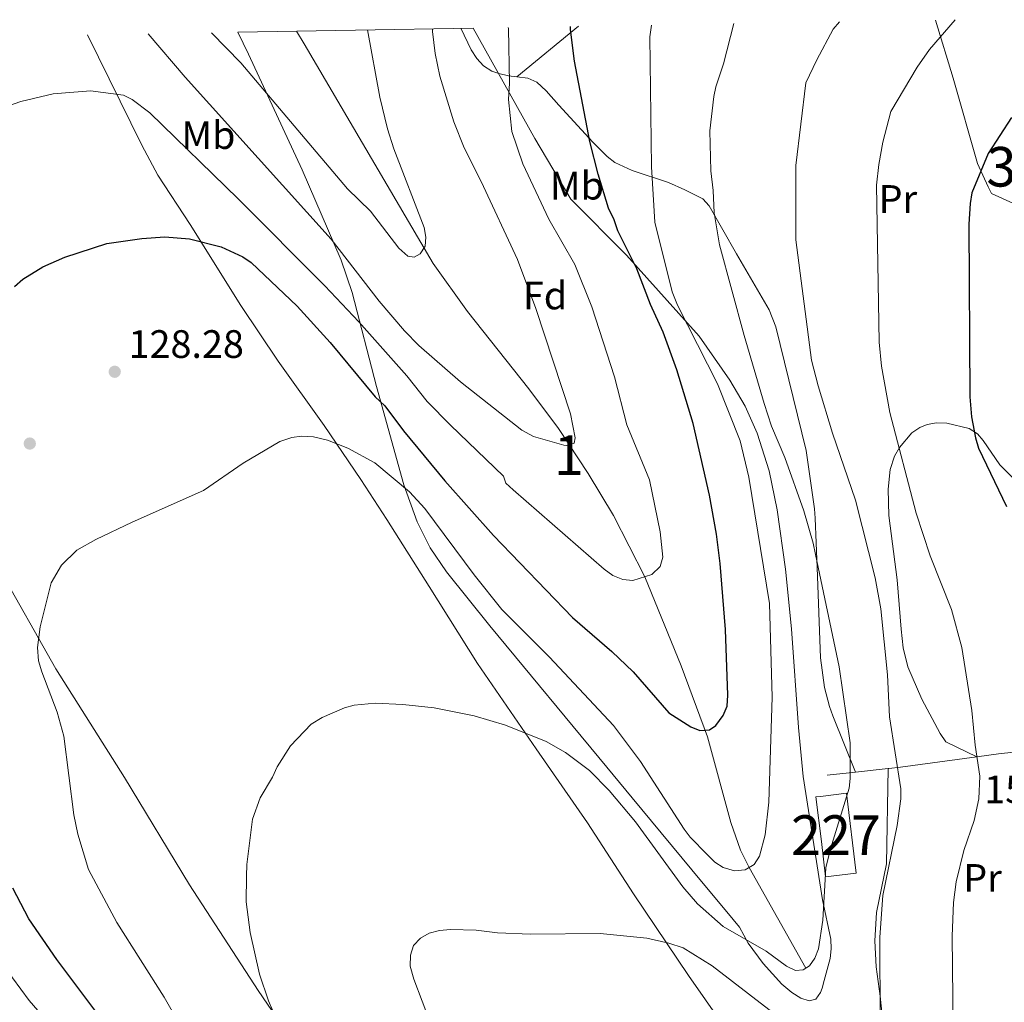
# Model space of a CAD drawing. Extents: x 613261 to 620105, y 794364 to 799097.
# Drawn here: x 618137 to 618386, y 795359 to 795607 of the extents above; entities that cross this region are included whole.
import ezdxf
from ezdxf.enums import TextEntityAlignment as Align

# ---------------------------------------------------------------- set-up
doc = ezdxf.new("R2010")
doc.units = 0
doc.header["$MEASUREMENT"] = 0
doc.linetypes.add('DGN Style 2', pattern=[85.28091, 51.168546, -34.11236400000001])
doc.linetypes.add('DGN Style 3', pattern=[119.39327400000002, 85.28091, -34.11236400000001])
for name, color, linetype in [('Nivel 11', 7, 'Continuous'), ('Nivel 15', 7, 'Continuous'), ('Nivel 17', 7, 'Continuous'), ('Nivel 20', 7, 'Continuous'), ('Nivel 35', 7, 'Continuous'), ('Nivel 36', 7, 'Continuous'), ('Nivel 37', 7, 'Continuous'), ('Nivel 4', 7, 'Continuous'), ('Nivel 41', 7, 'Continuous'), ('Nivel 48', 7, 'Continuous'), ('Nivel 49', 7, 'Continuous'), ('Nivel 5', 7, 'Continuous'), ('Nivel 52', 7, 'Continuous'), ('Nivel 57', 7, 'Continuous'), ('Nivel 7', 7, 'Continuous')]:
    doc.layers.add(name, color=color, linetype=linetype)
doc.styles.add('Style-arial', font='arial.shx', dxfattribs={"bigfont": 'arialbig.shx'})
doc.styles.add('Style-arialn', font='arialn.shx', dxfattribs={"bigfont": 'arialnbig.shx'})

# ---------------------------------------------------------------- blocks, each defined once
blk = doc.blocks.new('5PATER')
at = {"layer": 'Nivel 7', "linetype": 'Continuous', "lineweight": 0}
h = blk.add_hatch(color=19, dxfattribs=at)
edge = h.paths.add_edge_path()
edge.add_ellipse((1.001171767711639e-08, 1.001171767711639e-08), major_axis=(-1.095731442945027, -1.110710700472634), ratio=0.9994222409660316, start_angle=0, end_angle=360)
blk = doc.blocks.new('5PERFI')
at = {"layer": 'Nivel 17', "linetype": 'Continuous', "lineweight": 0}
h = blk.add_hatch(color=19, dxfattribs=at)
edge = h.paths.add_edge_path()
edge.add_arc((1.001171767711639e-08, 1.001171767711639e-08), 1.55999999938624, 315.0000000018422, 675.0000000018422)

msp = doc.modelspace()

# ---------------------------------------------------------------- linework, layer by layer
at = {"layer": 'Nivel 11', "color": 142, "linetype": 'DGN Style 3', "lineweight": 13}
msp.add_polyline3d([(618336.199, 795367.4380000001, 135), (618321.852, 795392.872, 130), (618319.682, 795397.2779999999, 129.19), (618317.1840000001, 795404.2339999999, 128.086), (618311.3160000001, 795425.905, 125.22), (618304.71, 795443.8659999999, 122.901), (618295.4580000001, 795466.3300000001, 120), (618287.547, 795481.79, 117.646), (618281.1710000001, 795492.4140000001, 115.977), (618273.621, 795503.824, 114.52), (618266.1470000001, 795513.8049999999, 113.413), (618250.6410000001, 795533.3729999999, 111.455), (618241.9890000001, 795545.5430000001, 110.342), (618209.3670000001, 795601.037, 105.531), (618207.4450000001, 795604.2150000001, 105.232)], dxfattribs=at)
at = {"layer": 'Nivel 15', "color": 1, "linetype": 'Continuous', "lineweight": 0, "extrusion": (-0.1090989324817739, 0.0398074375324559, 0.9932335026812361), "elevation": -35661.36389728961, "flags": 128}
msp.add_lwpolyline([(-959172.7740389307, 306167.3442854685), (-959172.2553547914, 306166.3184215671), (-959162.1454643859, 306171.4984661272), (-959154.1293845682, 306175.6093774636), (-959157.6513510554, 306182.5754417086), (-959175.7773212786, 306173.2844858121), (-959172.7740389307, 306167.3442854685)], dxfattribs=at)
at = {"layer": 'Nivel 20', "color": 19, "linetype": 'DGN Style 2', "lineweight": 0, "extrusion": (-0.1909158708287281, -0.1567300360265127, 0.969013326055342), "elevation": -242613.0345192388, "flags": 128}
msp.add_lwpolyline([(-222627.4686886168, 952256.764415035), (-222627.4686886168, 952277.5531776003)], dxfattribs=at)
at = {"layer": 'Nivel 20', "color": 19, "linetype": 'DGN Style 2', "lineweight": 0, "extrusion": (-0.2415878610278405, 0.7576633641971566, 0.6062850253448783), "elevation": 453355.9306077802, "flags": 128}
msp.add_lwpolyline([(-830794.7858259426, -345450.1490986132), (-830775.630351281, -345455.6807103581), (-830772.7501461674, -345456.645738847), (-830772.5272323783, -345456.7206382764)], dxfattribs=at)
at = {"layer": 'Nivel 20', "color": 19, "linetype": 'DGN Style 2', "lineweight": 0, "extrusion": (-0.2507874120331961, -0.0271543499113092, 0.9676612605899785), "elevation": -176540.3579427875, "flags": 128}
msp.add_lwpolyline([(-724231.4377782922, 677773.7557941603), (-724231.437778292, 677765.2405409641)], dxfattribs=at)
at = {"layer": 'Nivel 20', "color": 19, "linetype": 'DGN Style 2', "lineweight": 0, "extrusion": (-0.2507229182844006, -0.02712785618916548, 0.967678716137507), "elevation": -176479.4023615253, "flags": 128}
msp.add_lwpolyline([(-724285.3061871643, 677723.550216469), (-724285.3061871645, 677716.0954086243)], dxfattribs=at)
at = {"layer": 'Nivel 20', "color": 19, "linetype": 'DGN Style 2', "lineweight": 0}
for points in [[(618394.993, 795560.2180000001, 152.036), (618388.659, 795560.656, 151.901), (618383.087, 795563.213, 150.281), (618382.314, 795564.872, 150.074), (618379.5519999999, 795570.8090000001, 149.336), (618373.449, 795592.342, 146.232), (618368.9709999999, 795607.033, 144.045)], [(618154.5590000001, 795603.2920000001, 118.177), (618168.314, 795575.4410000001, 122.293), (618172.369, 795567.808, 123.363), (618180.544, 795555.365, 125.176), (618193.3289999999, 795534.9280000001, 128.003), (618202.767, 795520.784, 128.995), (618214.4110000001, 795504.5700000001, 130.247), (618223.676, 795490.899, 131.26), (618230.273, 795480.774, 131.952), (618241.0050000001, 795463.908, 132.477), (618253.1740000001, 795444.446, 133.829), (618268.0120000001, 795422.885, 134.958), (618280.963, 795404.1259999999, 136.595), (618292.6270000001, 795386.193, 138.241), (618306.483, 795365.5290000001, 140.685), (618324.111, 795340.574, 143.965), (618327.385, 795335.881, 144.466)], [(618314.8330000001, 795194.362, 151.307), (618303.179, 795210.1780000001, 150.497), (618283.744, 795237.2409999999, 148.609), (618265.1950000001, 795261.79, 146.182), (618247.4380000001, 795289.3030000001, 139.978), (618229.71, 795315.1300000001, 137.011), (618213.712, 795338.459, 135.662), (618197.713, 795361.787, 135.123), (618180.3929999999, 795388.4650000001, 134.583), (618163.9070000001, 795415.5789999999, 132.426), (618146.5719999999, 795443.0989999999, 130.538), (618127.878, 795476.0760000001, 127.84), (618116.122, 795497.7920000001, 125.413), (618105.594, 795521.6359999999, 122.446), (618083.1510000001, 795576.467, 115.703), (618074.3090000001, 795600.3400000001, 111.657)], [(618379.372, 795420.8400000001, 144.57), (618384.913, 795421.595, 145.835), (618395.4410000001, 795422.797, 148.399), (618405.22, 795421.0900000001, 149.614), (618413.9439999999, 795419.3670000001, 150.289)]]:
    msp.add_polyline3d(points, dxfattribs=at)
at = {"layer": 'Nivel 35', "color": 92, "linetype": 'DGN Style 3', "lineweight": 0}
msp.add_polyline3d([(618252.0889999999, 795604.994, 125.569), (618267.6799999999, 795577.1259999999, 130.958), (618276.7960000001, 795561.7920000001, 133.945), (618290.871, 795547.6510000001, 136.177), (618309.1769999999, 795527.121, 138.733), (618316.997, 795515.993, 140.013), (618320.882, 795509.4720000001, 140.794), (618323.9180000001, 795502.619, 141.626), (618326.8929999999, 795493.085, 142.759), (618328.9469999999, 795483.2450000001, 143.845), (618331.0390000001, 795468.2660000001, 145.216), (618332.581, 795453.2050000001, 146.001), (618334.3430000001, 795428.25, 146.28), (618335.517, 795415.841, 146.467), (618340.4040000001, 795384.699, 147.444), (618342.4650000001, 795374.736, 148.183), (618342.6270000001, 795372.2679999999, 148.331), (618342.3459999999, 795369.8319999999, 148.431), (618340.8219999999, 795364.2930000001, 148.569), (618340.288, 795362.372, 148.633), (618339.8999999999, 795361.2720000001, 148.644), (618338.7069999999, 795359.5989999999, 148.562), (618337.01, 795359.189, 148.328), (618334.936, 795359.828, 147.967), (618332.6089999999, 795361.301, 147.504), (618330.156, 795363.395, 146.964), (618325.371, 795368.5930000001, 145.749), (618321.588, 795373.712, 144.52), (618319.3829999999, 795377.7790000001, 143.25), (618316.203, 795381.629, 142.726), (618309.828, 795389.3289999999, 142.41), (618292.253, 795410.503, 143.49), (618285.8800000001, 795418.202, 143.342), (618256.307, 795453.962, 139.812), (618245.334, 795467.547, 137.855), (618241.2209999999, 795473.6329999999, 136.87), (618237.9580000001, 795480.233, 135.837), (618234.5719999999, 795489.595, 134.388), (618227.6640000001, 795514.4510000001, 130.303), (618221.5120000001, 795538.1740000001, 125.322), (618218.683, 795546.331, 123.829), (618208.8459999999, 795569.1810000001, 120.7), (618195.264, 795598.439, 117.12), (618192.567, 795603.9550000001, 116.246)], dxfattribs=at)
at = {"layer": 'Nivel 36', "color": 92, "linetype": 'Continuous', "lineweight": 0}
for points in [[(618263.131, 795592.676, 119.618), (618261.0020000001, 795592.9280000001, 119.394), (618258.612, 795593.504, 118.932), (618256.767, 795594.119, 118.584), (618254.683, 795595.453, 118.232), (618252.9880000001, 795597.3360000001, 117.906), (618251.619, 795599.51, 117.608), (618248.969, 795604.939, 117.033)], [(618348.763, 795416.987, 137.196), (618343.037, 795431.219, 134.498), (618342.183, 795433.544, 134.194), (618340.8700000001, 795438.3910000001, 134.179), (618339.861, 795445.8870000001, 134.724), (618339.0190000001, 795468.6640000001, 135.847), (618338.5260000001, 795481.104, 137.168), (618338.3840000001, 795483.5390000001, 137.283), (618336.2849999999, 795498.263, 137.677), (618328.558, 795529.513, 138.202), (618326.936, 795533.79, 137.735), (618318.682, 795547.979, 135.307), (618311.729, 795560.0819999999, 134.498), (618310.105, 795561.8430000001, 134.209), (618305.565, 795564.128, 133.385), (618301.4240000001, 795565.99, 132.204), (618292.243, 795568.99, 129.423), (618287.936, 795571.0689999999, 128), (618285.9750000001, 795572.5430000001, 127.283), (618282.3, 795576.139, 125.754), (618273.7749999999, 795585.561, 121.821), (618270.5689999999, 795589.169, 120.712), (618268.1950000001, 795591.3659999999, 120.203), (618265.9140000001, 795592.3489999999, 119.913), (618263.131, 795592.676, 119.618)], [(618392.9569999999, 795486.8260000001, 150.963), (618385.2010000001, 795494.6259999999, 150.558), (618381.0519999999, 795500.7790000001, 149.919), (618379.5549999999, 795502.456, 149.614), (618377.4340000001, 795503.7960000001, 149.212), (618371.79, 795505.1510000001, 148.273), (618369.2339999999, 795505.2110000001, 147.859), (618366.8670000001, 795504.8559999999, 147.197), (618365.031, 795504.0970000001, 146.644), (618362.987, 795502.679, 146.142), (618359.8300000001, 795499.014, 145.16), (618358.584, 795496.831, 144.662), (618357.5360000001, 795493.446, 143.945), (618357.024, 795488.48, 143.2), (618357.172, 795481.8400000001, 142.595), (618359.247, 795465.524, 141.515), (618360.2960000001, 795453.0730000001, 141.223), (618360.807, 795448.409, 141.246), (618361.969, 795443.5630000001, 141.352), (618365.47, 795435.396, 142.057), (618370.165, 795426.6969999999, 143.102), (618371.6030000001, 795424.6510000001, 143.369), (618379.372, 795420.8400000001, 144.89)], [(618356.9550000001, 795417.8740000001, 138.411), (618356.565, 795393.7650000001, 139.025), (618354.037, 795381.49, 139.465), (618353.638, 795374.338, 139.42), (618353.97, 795367.74, 139.22), (618354.9780000001, 795360.308, 138.957), (618355.3840000001, 795356.315, 139.1), (618355.871, 795348.405, 139.977), (618355.788, 795342.078, 140.408), (618355.425, 795339.287, 140.57), (618354.486, 795336.9820000001, 141), (618352.669, 795335.227, 141.565), (618349.95, 795334.3600000001, 142.425), (618348.111, 795334.439, 142.73), (618341.416, 795335.244, 143.397), (618339.646, 795335.7180000001, 143.641), (618336.729, 795336.334, 143.678), (618332.872, 795336.5490000001, 143.676), (618327.385, 795335.881, 144.216)], [(618133.5549999999, 795367.842, 121.453), (618139.825, 795359.2779999999, 121.794), (618144.7660000001, 795353.631, 122.023)]]:
    msp.add_polyline3d(points, dxfattribs=at)
at = {"layer": 'Nivel 4', "color": 25, "linetype": 'Continuous', "lineweight": 30, "flags": 128}
for points, elevation in [([(618136.104, 795539.673), (618138.2820000001, 795541.506), (618143.338, 795544.632), (618148.821, 795547.074), (618159.462, 795550.538), (618168.352, 795551.831), (618174.1610000001, 795552.227), (618180.3700000001, 795551.763), (618188.4169999999, 795549.692), (618193.8470000001, 795547.1610000001), (618195.9450000001, 795545.7990000001), (618207.581, 795534.7590000001), (618215.9040000001, 795525.5800000001), (618227.3300000001, 795511.827), (618229.717, 795509.521), (618234.517, 795503.1939999999), (618244.9610000001, 795490.585), (618257.2320000001, 795476.7690000001), (618277.2280000001, 795456.0190000001), (618287.1370000001, 795447.4650000001), (618292.567, 795442.2930000001), (618301.54, 795431.983), (618307.084, 795428.398), (618309.425, 795427.5120000001), (618311.7930000001, 795427.6499999999), (618313.4310000001, 795428.784), (618315.321, 795431.3030000001), (618316.324, 795433.6030000001), (618316.487, 795436.4439999999), (618315.913, 795452.9979999999), (618314.52, 795469.686), (618313.5860000001, 795477.125), (618311.825, 795486.9680000001), (618307.717, 795505.068), (618303.591, 795518.6680000001), (618300.104, 795528.145), (618296.9539999999, 795535.128), (618293.4820000001, 795544.1840000001), (618288.621, 795553.7679999999), (618287.7450000001, 795556.5160000001), (618286.3119999999, 795559.53), (618283.6780000001, 795568.048), (618281.602, 795576.2990000001), (618277.665, 795596.6259999999), (618276.6980000001, 795604.6670000001), (618276.6840000001, 795605.423)], 125), ([(618388.1529999999, 795582.442), (618382.24, 795573.2790000001), (618378.1499999999, 795563.365), (618377.6969999999, 795560.6880000001), (618377.4140000001, 795555.433), (618377.6699999999, 795511.8430000001), (618378.0689999999, 795506.7930000001), (618379.0549999999, 795501.4240000001), (618379.7990000001, 795498.869), (618386.9070000001, 795484.1070000001)], 150), ([(618156.669, 795356.4650000001), (618146.824, 795369.645), (618139.7790000001, 795379.9110000001), (618135.709, 795387.6370000001)], 125)]:
    msp.add_lwpolyline(points, dxfattribs=dict(at, elevation=elevation))
at = {"layer": 'Nivel 49', "color": 19, "linetype": 'Continuous', "lineweight": 0, "extrusion": (-0.1546978929250637, -0.002700364751674023, 0.9879581316810716), "elevation": -97666.6622322353, "flags": 128}
msp.add_lwpolyline([(-784693.4121283251, 624452.1117339574), (-784693.4121283251, 624391.8550635052)], dxfattribs=at)
at = {"layer": 'Nivel 5', "color": 25, "linetype": 'Continuous', "lineweight": 0, "flags": 128}
for points, elevation in [([(618380.166, 795415.97), (618378.969, 795423.7409999999), (618378.1640000001, 795432.5290000001), (618375.628, 795448.45), (618372.967, 795458.092), (618367.5760000001, 795471.6599999999), (618364.081, 795482.422), (618357.439, 795507.882), (618355.3119999999, 795519.6000000001), (618354.737, 795525.6370000001), (618354.067, 795565.3260000001), (618354.6410000001, 795570.5619999999), (618355.6840000001, 795576.185), (618357.699, 795583.892), (618364.358, 795595.1329999999), (618367.449, 795599.5959999999), (618373.9310000001, 795607.1200000001)], 145), ([(618129.7479999999, 795583.703), (618137.7110000001, 795586.4650000001), (618145.9510000001, 795588.3670000001), (618155.345, 795589.1170000001), (618163.6510000001, 795588.017), (618165.922, 795586.973), (618170.358, 795583.575), (618192.6939999999, 795561.861), (618214.6100000001, 795539.848), (618223.186, 795530.7550000001), (618235.3160000001, 795517.155), (618240.4909999999, 795510.666), (618246.3700000001, 795504.622), (618259.787, 795491.7490000001), (618260.3700000001, 795489.9639999999), (618262.226, 795488.288), (618285.192, 795468.2930000001), (618287.4299999999, 795466.6740000001), (618289.9340000001, 795465.612), (618292.423, 795465.378), (618297.2180000001, 795466.882), (618299.3230000001, 795468.9650000001), (618300.057, 795471.3119999999), (618299.395, 795477.6540000001), (618296.689, 795490.828), (618290.9450000001, 795504.7380000001), (618287.8500000001, 795516.8859999999), (618282.115, 795534.538), (618277.787, 795545.236), (618271.2350000001, 795556.7250000001), (618264.6399999999, 795570.7), (618261.8430000001, 795578.852), (618261.006, 795586.95), (618261.25, 795591.0830000001), (618261.0109999999, 795604.8910000001), (618260.9709999999, 795605.149)], 120), ([(618297.155, 795605.78), (618296.753, 795602.801), (618297.1840000001, 795569.973), (618298.02, 795555.9650000001), (618302.3640000001, 795538.3859999999), (618303.76, 795535.017), (618313.8740000001, 795515.115), (618319.6070000001, 795500.6540000001), (618321.79, 795491.4809999999), (618327.02, 795459.5530000001), (618327.6699999999, 795435.9439999999), (618326.8659999999, 795409.4010000001), (618325.925, 795401.0970000001), (618324.4990000001, 795395.686), (618323.1540000001, 795393.591), (618320.828, 795392.307), (618318.131, 795391.993), (618315.2590000001, 795392.8570000001), (618313.1980000001, 795394.247), (618311.2309999999, 795396.1470000001), (618306.9750000001, 795400.551), (618305.4580000001, 795402.5390000001), (618294.4280000001, 795419.628), (618287.602, 795428.75), (618271.4210000001, 795446.0120000001), (618259.334, 795458.0959999999), (618252.335, 795466.7930000001), (618239.8330000001, 795483.588), (618236.031, 795487.804), (618227.203, 795495.111), (618220.371, 795498.8600000001), (618215.226, 795500.8430000001), (618211.763, 795501.69), (618208.7209999999, 795501.8330000001), (618206.237, 795501.517), (618203.216, 795500.4979999999), (618193.963, 795495.0360000001), (618183.9539999999, 795488.149), (618165.861, 795480.102), (618156.717, 795475.7949999999), (618151.8929999999, 795473.0930000001), (618148.0519999999, 795469.2409999999), (618145.406, 795464.8319999999), (618142.619, 795453.702), (618141.959, 795448.4739999999), (618142.236, 795445.0989999999), (618143.0290000001, 795442.2849999999), (618146.9369999999, 795432.1229999999), (618148.628, 795426.0660000001), (618151.159, 795406.192), (618152.166, 795401.2749999999), (618154.8060000001, 795392.342), (618162.0050000001, 795378.9839999999), (618174.01, 795360.077), (618178.1399999999, 795352.828)], 130), ([(618169.892, 795603.5590000001), (618179.3189999999, 795592.5700000001), (618216.213, 795551.6329999999), (618228.362, 795535.959), (618234.744, 795528.449), (618238.337, 795524.7479999999), (618248.8430000001, 795515.6240000001), (618264.381, 795503.3840000001), (618267.348, 795501.825), (618275.0460000001, 795499.6329999999), (618275.676, 795499.483), (618277.6000000001, 795500.068), (618277.852, 795501.4539999999), (618276.7280000001, 795507.483), (618267.895, 795534.155), (618263.2620000001, 795546.506), (618254.0819999999, 795566.237), (618249.7919999999, 795574.726), (618247.192, 795581.311), (618243.6780000001, 795592.8530000001), (618242.5190000001, 795598.5959999999), (618241.8260000001, 795604.145), (618241.814, 795604.814)], 115), ([(618185.925, 795603.8389999999), (618193.395, 795596.2220000001), (618220.3260000001, 795564.3659999999), (618226.098, 795558.736), (618233.291, 795549.3970000001), (618235.5360000001, 795547.3640000001), (618237.1980000001, 795547.1159999999), (618238.703, 795547.9709999999), (618239.912, 795549.926), (618240.1499999999, 795552.1400000001), (618239.6980000001, 795554.598), (618232.0290000001, 795574.513), (618230.4410000001, 795579.5179999999), (618228.4990000001, 795587.5279999999), (618225.3740000001, 795604.527)], 110), ([(618203.659, 795351.577), (618200.3430000001, 795359.1429999999), (618198.0959999999, 795365.94), (618195.6880000001, 795376.4739999999), (618194.7309999999, 795384.2050000001), (618194.7520000001, 795390.685), (618194.8400000001, 795393.587), (618196.2990000001, 795405.0760000001), (618198.277, 795410.497), (618201.365, 795415.6610000001), (618202.5619999999, 795418.3060000001), (618205.9240000001, 795423.612), (618211.1680000001, 795429.0689999999), (618213.935, 795430.7490000001), (618219.5700000001, 795433.24), (618221.977, 795433.913), (618227.2990000001, 795434.3589999999), (618234.335, 795434.047), (618242.217, 795433.1780000001), (618252.3400000001, 795431.1810000001), (618260.2520000001, 795428.7990000001), (618270.5800000001, 795424.7390000001), (618275.429, 795421.896), (618281.4539999999, 795417.4070000001), (618286.5050000001, 795412.348), (618293.1329999999, 795404.399), (618305.128, 795387.9569999999), (618308.8219999999, 795383.676), (618315.2660000001, 795377.9199999999), (618326.1869999999, 795371.7490000001), (618331.3319999999, 795367.9040000001), (618333.608, 795366.862), (618335.4909999999, 795367.0090000001), (618337.131, 795368.004), (618338.479, 795369.9610000001), (618339.3700000001, 795372.2990000001), (618340.51, 795379.5279999999), (618341.28, 795392.74), (618342.409, 795397.619), (618347.1159999999, 795412.905), (618347.412, 795415.388), (618347.3970000001, 795424.409), (618344.5830000001, 795443.6100000001), (618338.6200000001, 795471.9720000001), (618338.051, 795474.787), (618335.6980000001, 795483.034), (618330.908, 795496.487), (618327.5460000001, 795504.4340000001), (618325.628, 795510.1030000001), (618320.587, 795527.307), (618314.3729999999, 795550.2069999999), (618312.99, 795558.3319999999), (618312.754, 795563.9909999999), (618312.1259999999, 795568.9539999999), (618311.942, 795579.0320000001), (618312.8970000001, 795587.75), (618313.436, 795590.1910000001), (618315.3800000001, 795595.942), (618318.023, 795606.1440000001)], 135), ([(618354.959, 795353.865), (618354.879, 795375.273), (618355.6159999999, 795385.788), (618359.2690000001, 795403.4979999999), (618360.165, 795410.2309999999), (618360.212, 795412.7239999999), (618357.2949999999, 795430.98), (618356.8200000001, 795441.5889999999), (618355.148, 795458.2110000001), (618353.7110000001, 795466.0420000001), (618348.727, 795485.69), (618342.943, 795502.592), (618339.328, 795514.558), (618337.615, 795521.0930000001), (618333.666, 795551.486), (618333.666, 795570.281), (618336.182, 795591.202), (618338.9340000001, 795596.996), (618343.118, 795604.706), (618344.6980000001, 795606.6089999999)], 140), ([(618373.429, 795352.0260000001), (618373.217, 795375.5109999999), (618373.5390000001, 795384.03), (618374.173, 795389.2760000001), (618376.1470000001, 795397.1950000001), (618378.763, 795404.73), (618379.916, 795410.216), (618380.166, 795415.97)], 145), ([(618241.3400000001, 795353.5449999999), (618237.051, 795364.618), (618236.165, 795367.9170000001), (618236.256, 795370.6810000001), (618237.041, 795373.1810000001), (618238.7720000001, 795374.983), (618240.983, 795376.2320000001), (618243.5360000001, 795376.979), (618246.375, 795377.2220000001), (618252.858, 795377.0449999999), (618258.256, 795376.3090000001), (618266.56, 795376.044), (618284.226, 795376.2050000001), (618295.987, 795375.027), (618301.581, 795373.719), (618305.145, 795372.561), (618312.5009999999, 795368.05), (618341.1969999999, 795345.912)], 140)]:
    msp.add_lwpolyline(points, dxfattribs=dict(at, elevation=elevation))
at = {"layer": 'Nivel 52', "color": 1, "linetype": 'Continuous', "lineweight": 0, "extrusion": (-0.1090989324817739, 0.0398074375324559, 0.9932335026812361), "elevation": -35661.36389728961, "flags": 128}
msp.add_lwpolyline([(-959172.7740389307, 306167.3442854685), (-959172.2553547914, 306166.3184215671), (-959162.1454643859, 306171.4984661272), (-959154.1293845682, 306175.6093774636), (-959157.6513510554, 306182.5754417086), (-959175.7773212786, 306173.2844858121)], close=True, dxfattribs=at)
at = {"layer": 'Nivel 57', "color": 92, "linetype": 'DGN Style 3', "lineweight": 0}
msp.add_polyline3d([(618340.4040000001, 795384.699, 147.444), (618335.517, 795415.841, 146.467), (618334.3430000001, 795428.25, 146.28), (618332.581, 795453.2050000001, 146.001), (618331.0390000001, 795468.2660000001, 145.216), (618328.9469999999, 795483.2450000001, 143.845), (618326.8929999999, 795493.085, 142.759), (618323.9180000001, 795502.619, 141.626), (618320.882, 795509.4720000001, 140.794), (618316.997, 795515.993, 140.013), (618309.1769999999, 795527.121, 138.733), (618290.871, 795547.6510000001, 136.177), (618276.7960000001, 795561.7920000001, 133.945), (618267.6799999999, 795577.1259999999, 130.958), (618252.0889999999, 795604.994, 125.569), (618192.567, 795603.9550000001, 116.246), (618195.264, 795598.439, 117.12), (618208.8459999999, 795569.1810000001, 120.7), (618218.683, 795546.331, 123.829), (618221.5120000001, 795538.1740000001, 125.322), (618227.6640000001, 795514.4510000001, 130.303), (618234.5719999999, 795489.595, 134.388), (618237.9580000001, 795480.233, 135.837), (618241.2209999999, 795473.6329999999, 136.87), (618245.334, 795467.547, 137.855), (618256.307, 795453.962, 139.812), (618285.8800000001, 795418.202, 143.342), (618292.253, 795410.503, 143.49), (618309.828, 795389.3289999999, 142.41), (618316.203, 795381.629, 142.726), (618319.3829999999, 795377.7790000001, 143.25), (618321.588, 795373.712, 144.52), (618325.371, 795368.5930000001, 145.749), (618330.156, 795363.395, 146.964), (618332.6089999999, 795361.301, 147.504), (618334.936, 795359.828, 147.967), (618337.01, 795359.189, 148.328), (618338.7069999999, 795359.5989999999, 148.562), (618339.8999999999, 795361.2720000001, 148.644), (618340.288, 795362.372, 148.633), (618340.8219999999, 795364.2930000001, 148.569), (618342.3459999999, 795369.8319999999, 148.431), (618342.6270000001, 795372.2679999999, 148.331), (618342.4650000001, 795374.736, 148.183)], close=True, dxfattribs=at)

# ---------------------------------------------------------------- block references
at = {"layer": 'Nivel 17', "color": 19, "linetype": 'Continuous', "lineweight": 0}
msp.add_blockref('5PERFI', (618140, 795500, 128.796), dxfattribs=at)
at = {"layer": 'Nivel 7', "color": 19, "linetype": 'Continuous', "lineweight": 0}
msp.add_blockref('5PATER', (618161.4720000001, 795518.149, 128.276), dxfattribs=at)

# ---------------------------------------------------------------- texts
at = {"layer": 'Nivel 37', "color": 92, "linetype": 'Continuous', "lineweight": 0}
for s, style, p in [('Mb', 'Style-arialn', (618185.1578623527, 795577.957001, 117.524)), ('Mb', 'Style-arialn', (618278.3228623527, 795565.1770009999, 123.113)), ('Pr', 'Style-arialn', (618359.4518385227, 795561.8100009998, 146.149)), ('Fd', 'Style-arial', (618270.2619673102, 795537.416001, 116.277)), ('Pr', 'Style-arialn', (618380.8508385227, 795390.2180009999, 145.966))]:
    msp.add_text(s, height=7.000002, dxfattribs=dict(at, style=style)).set_placement(p, align=Align.MIDDLE_CENTER)
at = {"layer": 'Nivel 41', "color": 19, "linetype": 'Continuous', "lineweight": 0, "style": 'Style-arial'}
for s, p in [('128.28', (618164.9720000001, 795521.649, 128.276)), ('150.11', (618381.277, 795409.084, 150.115))]:
    msp.add_text(s, height=7.000002, dxfattribs=at).set_placement(p)
at = {"layer": 'Nivel 48', "color": 19, "linetype": 'Continuous', "lineweight": 0, "style": 'Style-arialn'}
msp.add_text('3000464', height=10.000002, dxfattribs=at).set_placement((618408.3367992048, 795569.953001, 153.004), align=Align.MIDDLE_CENTER)
at = {"layer": 'Nivel 48', "color": 92, "linetype": 'Continuous', "lineweight": 0, "style": 'Style-arialn'}
msp.add_text('1', height=10.000002, dxfattribs=at).set_placement((618276.2661957275, 795497.050001, 115.5), align=Align.MIDDLE_CENTER)
at = {"layer": 'Nivel 48', "color": 1, "linetype": 'Continuous', "lineweight": 0, "style": 'Style-arialn'}
msp.add_text('227', height=10.000002, dxfattribs=at).set_placement((618343.8166600079, 795401.055001, 135.092), align=Align.MIDDLE_CENTER)

doc.saveas('drawing.dxf')
